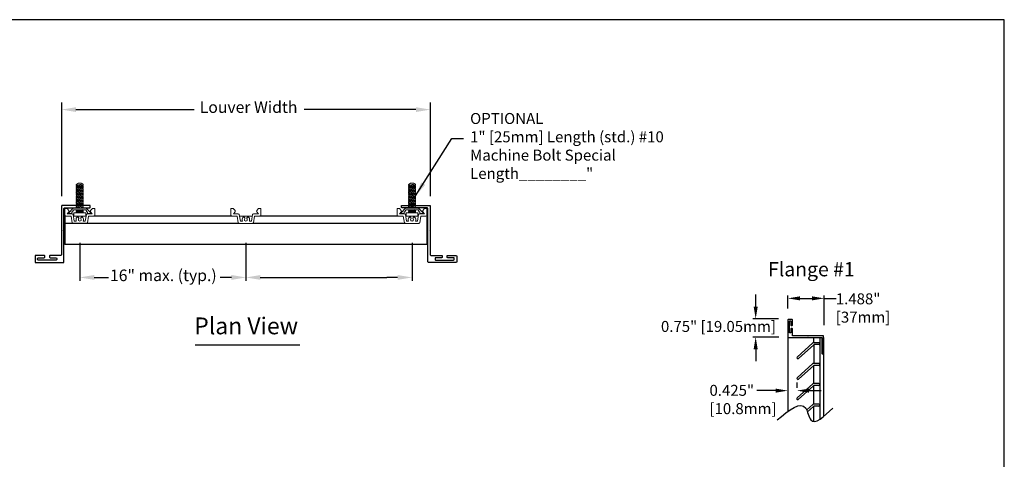
# Model space of a CAD drawing. Units: inches. Extents: x 344 to 485, y 29 to 82.
# Drawn here: x 434 to 485, y 59 to 82 of the extents above; entities that cross this region are included whole.
import ezdxf

# ---------------------------------------------------------------- set-up
doc = ezdxf.new("R2010")
doc.units = ezdxf.units.IN
doc.header["$MEASUREMENT"] = 0
doc.layers.add('Dimensions', color=1, linetype='Continuous')
doc.layers.add('Flange', color=3, linetype='Continuous', lineweight=25)
doc.styles.get("Standard").update_dxf_attribs({"font": 'arial.ttf', "height": 0.75})
doc.styles.add('USER1', font='arialbd.ttf', dxfattribs={"height": 10})
doc.dimstyles.get("Standard").update_dxf_attribs({"dimtxt": 0.18, "dimasz": 0.75, "dimexe": 0.18, "dimexo": 0.5, "dimgap": 0.25, "dimtad": 0, "dimtih": 1, "dimtoh": 1, "dimdec": 4, "dimzin": 0, "dimdsep": 46, "dimlunit": 5, "dimtxsty": 'Standard', "dimcen": 0.75, "dimadec": 0, "dimazin": 0, "dimtfac": 0.75, "dimtdec": 4, "dimtofl": 0, "dimtmove": 0, "dimatfit": 3, "dimfxl": 0, "dimtolj": 1, "dimtzin": 0, "dimarcsym": 0})

msp = doc.modelspace()

# ---------------------------------------------------------------- linework, layer by layer
at = {"lineweight": 13}
for p, q in [((436.29658, 71.8932), (436.29658, 72.24356)), ((436.29658, 72.24356), (436.42044, 72.24356)), ((436.50771, 72.13355), (436.42044, 72.24356)), ((436.49851, 72.00662), (436.71416, 72.24395)), ((436.71784, 72.12237), (436.7616, 72.17053)), ((436.71784, 72.06658), (436.71784, 72.12237)), ((436.75168, 72.26055), (437.07986, 72.26055)), ((436.77411, 72.17606), (437.07986, 72.17606)), ((437.39116, 72.26055), (437.07986, 72.26055)), ((437.36872, 72.17606), (437.07986, 72.17606)), ((437.42499, 72.12237), (437.38123, 72.17053)), ((437.42499, 72.06658), (437.42499, 72.12237)), ((437.64432, 72.00662), (437.42867, 72.24395)), ((437.63818, 72.13355), (437.72544, 72.24356)), ((437.84931, 72.24356), (437.72544, 72.24356)), ((437.84931, 71.8932), (437.84931, 72.24356)), ((444.92492, 72.24356), (445.04879, 72.24356)), ((444.92492, 71.8932), (444.92492, 72.24356)), ((445.13605, 72.13355), (445.04879, 72.24356)), ((446.26653, 72.13355), (446.35379, 72.24356)), ((446.47765, 72.24356), (446.35379, 72.24356)), ((446.47765, 71.8932), (446.47765, 72.24356)), ((453.55327, 72.24356), (453.67713, 72.24356)), ((453.55327, 71.8932), (453.55327, 72.24356)), ((453.7644, 72.13355), (453.67713, 72.24356)), ((453.75825, 72.00662), (453.97391, 72.24395)), ((453.97759, 72.12237), (454.02135, 72.17053)), ((453.97759, 72.06658), (453.97759, 72.12237)), ((454.01142, 72.26055), (454.32271, 72.26055)), ((454.03385, 72.17606), (454.32271, 72.17606)), ((454.6509, 72.26055), (454.32271, 72.26055)), ((454.62847, 72.17606), (454.32271, 72.17606)), ((454.68474, 72.12237), (454.64098, 72.17053)), ((454.68474, 72.06658), (454.68474, 72.12237)), ((454.90407, 72.00662), (454.68842, 72.24395)), ((454.89487, 72.13355), (454.98213, 72.24356)), ((455.106, 72.24356), (454.98213, 72.24356)), ((455.106, 71.8932), (455.106, 72.24356)), ((436.61951, 71.84011), (436.34966, 71.84011)), ((436.50738, 72.06717), (436.4239, 71.96398)), ((436.67968, 71.96398), (436.4239, 71.96398)), ((436.51101, 71.97836), (436.65025, 71.97836)), ((436.61951, 71.84011), (436.67462, 71.50244)), ((436.66715, 71.99526), (436.66715, 72.06658)), ((436.66715, 72.06658), (436.71784, 72.06658)), ((436.73207, 71.91944), (436.78718, 71.58177)), ((437.01577, 71.75379), (437.00614, 71.77047)), ((437.13012, 71.75379), (437.13975, 71.77047)), ((437.41382, 71.91944), (437.35871, 71.58177)), ((437.47568, 72.06658), (437.42499, 72.06658)), ((437.46621, 71.96398), (437.72199, 71.96398)), ((437.52638, 71.84011), (437.47127, 71.50244)), ((437.47568, 71.99526), (437.47568, 72.06658)), ((437.63182, 71.97836), (437.49258, 71.97836)), ((437.52638, 71.84011), (437.79622, 71.84011)), ((437.6385, 72.06717), (437.72199, 71.96398)), ((445.24786, 71.84011), (444.97801, 71.84011)), ((445.13573, 72.06717), (445.05224, 71.96398)), ((445.30802, 71.96398), (445.05224, 71.96398)), ((445.24786, 71.84011), (445.30296, 71.50244)), ((445.36041, 71.91944), (445.41552, 71.58177)), ((445.37336, 71.84011), (446.02922, 71.84011)), ((445.64411, 71.75379), (445.63448, 71.77047)), ((445.75847, 71.75379), (445.7681, 71.77047)), ((446.04216, 71.91944), (445.98706, 71.58177)), ((446.09456, 71.96398), (446.35034, 71.96398)), ((446.15472, 71.84011), (446.09961, 71.50244)), ((446.15472, 71.84011), (446.42457, 71.84011)), ((446.26685, 72.06717), (446.35034, 71.96398)), ((453.8762, 71.84011), (453.60635, 71.84011)), ((453.76407, 72.06717), (453.68059, 71.96398)), ((453.93637, 71.96398), (453.68059, 71.96398)), ((453.77076, 71.97836), (453.91, 71.97836)), ((453.8762, 71.84011), (453.93131, 71.50244)), ((453.92689, 71.99526), (453.92689, 72.06658)), ((453.92689, 72.06658), (453.97759, 72.06658)), ((453.98876, 71.91944), (454.04387, 71.58177)), ((454.0017, 71.84011), (454.65756, 71.84011)), ((454.27246, 71.75379), (454.26283, 71.77047)), ((454.38681, 71.75379), (454.39644, 71.77047)), ((454.67051, 71.91944), (454.6154, 71.58177)), ((454.73543, 72.06658), (454.68474, 72.06658)), ((454.7229, 71.96398), (454.97868, 71.96398)), ((454.78307, 71.84011), (454.72796, 71.50244)), ((454.73543, 71.99526), (454.73543, 72.06658)), ((454.89156, 71.97836), (454.75233, 71.97836)), ((454.78307, 71.84011), (455.05291, 71.84011)), ((454.89519, 72.06717), (454.97868, 71.96398)), ((436.72701, 71.4579), (437.07294, 71.4579)), ((436.78718, 71.58177), (436.89012, 71.58177)), ((437.41888, 71.4579), (437.07294, 71.4579)), ((437.35871, 71.58177), (437.25577, 71.58177)), ((445.35536, 71.4579), (445.70129, 71.4579)), ((445.41552, 71.58177), (445.51847, 71.58177)), ((446.04722, 71.4579), (445.70129, 71.4579)), ((445.98706, 71.58177), (445.88411, 71.58177)), ((453.9837, 71.4579), (454.32963, 71.4579)), ((454.04387, 71.58177), (454.14681, 71.58177)), ((454.67557, 71.4579), (454.32963, 71.4579)), ((454.6154, 71.58177), (454.51246, 71.58177))]:
    msp.add_line(p, q, dxfattribs=at)
for p, q in [((436.29658, 71.8932), (436.29658, 70.37032)), ((444.97801, 71.84011), (437.79622, 71.84011)), ((453.60635, 71.84011), (446.42457, 71.84011)), ((455.106, 71.8932), (455.106, 70.37032)), ((445.35536, 71.4579), (436.29658, 71.4579)), ((453.9837, 71.4579), (446.04722, 71.4579)), ((455.106, 70.37032), (436.29658, 70.37032)), ((473.8545, 65.56577), (473.8545, 61.68769)), ((475.19569, 65.26422), (475.19569, 65.54096)), ((475.51676, 65.54096), (475.51676, 61.2901)), ((475.70051, 65.53388), (475.70051, 61.42405)), ((475.20668, 65.15986), (475.20668, 64.19142)), ((475.20668, 63.1397), (475.20668, 64.0832)), ((473.8545, 63.20257), (473.8545, 62.92458)), ((475.20668, 62.06304), (475.20668, 63.03868)), ((475.20668, 61.16999), (475.20668, 61.96201))]:
    msp.add_line(p, q)
at = {"color": 251}
for p, q in [((475.15713, 65.25315), (474.3386, 64.51614)), ((475.1957, 65.15267), (474.40584, 64.44147)), ((475.4737, 65.26422), (475.18595, 65.26422)), ((475.4737, 65.16373), (475.22452, 65.16373)), ((475.51676, 65.22115), (475.51676, 65.20679)), ((474.33541, 64.45532), (474.34501, 64.44465)), ((475.15713, 64.17649), (474.3386, 63.43948)), ((475.1957, 64.076), (474.40584, 63.3648)), ((475.4737, 64.18755), (475.18595, 64.18755)), ((475.20668, 64.18755), (475.20668, 64.19142)), ((475.4737, 64.08706), (475.22452, 64.08706)), ((475.51676, 64.14448), (475.51676, 64.13013)), ((475.14607, 63.12864), (474.32753, 62.39163)), ((474.33541, 63.37866), (474.34501, 63.36799)), ((475.18464, 63.02815), (474.39477, 62.31695)), ((475.46263, 63.1397), (475.17488, 63.1397)), ((475.46263, 63.03921), (475.21346, 63.03921)), ((475.5057, 63.09664), (475.5057, 63.08228)), ((474.32435, 62.33081), (474.33395, 62.32014)), ((475.14607, 62.05198), (474.83101, 61.76829)), ((475.18464, 61.95149), (474.86926, 61.66751)), ((475.46263, 62.06304), (475.17488, 62.06304)), ((475.46263, 61.96255), (475.21346, 61.96255)), ((475.5057, 62.01997), (475.5057, 62.00562))]:
    msp.add_line(p, q, dxfattribs=at)
msp.add_lwpolyline([(405.05588, 30.26371), (485.09438, 30.26371), (485.09438, 82.05333), (405.05588, 82.05333)], close=True)
at = {"lineweight": 13}
for centre, radius, start, end in [((436.46612, 72.10056), 0.05308, 321.024271, 38.421798), ((436.75168, 72.20986), 0.05069, 90, 137.739121), ((436.77411, 72.15916), 0.0169, 90, 137.739121), ((437.36872, 72.15916), 0.0169, 42.260879, 90), ((437.39116, 72.20986), 0.05069, 42.260879, 90), ((437.67977, 72.10056), 0.05308, 141.578202, 218.975729), ((445.09446, 72.10056), 0.05308, 321.024271, 38.421798), ((446.30812, 72.10056), 0.05308, 141.578202, 218.975729), ((453.72281, 72.10056), 0.05308, 321.024271, 38.421798), ((454.01142, 72.20986), 0.05069, 90, 137.739121), ((454.03385, 72.15916), 0.0169, 90, 137.739121), ((454.62847, 72.15916), 0.0169, 42.260879, 90), ((454.6509, 72.20986), 0.05069, 42.260879, 90), ((454.93646, 72.10056), 0.05308, 141.578202, 218.975729), ((436.34966, 71.8932), 0.05308, 180, 270), ((436.51101, 71.99526), 0.0169, 137.739121, 270), ((436.65025, 71.99526), 0.0169, 270, 0), ((436.67968, 71.91089), 0.05308, 9.268647, 90), ((437.07294, 71.65476), 0.19686, 141.668185, 201.764132), ((436.96017, 71.74393), 0.05308, 30, 141.668185), ((437.07294, 71.65476), 0.07299, 144.901062, 270), ((436.96979, 71.72725), 0.05308, 324.901062, 30), ((437.07294, 71.65476), 0.07299, 270, 35.098938), ((437.17609, 71.72725), 0.05308, 150, 215.098938), ((437.18572, 71.74393), 0.05308, 38.331815, 150), ((437.07294, 71.65476), 0.19686, 338.235868, 38.331815), ((437.46621, 71.91089), 0.05308, 90, 170.731353), ((437.49258, 71.99526), 0.0169, 180, 270), ((437.63182, 71.99526), 0.0169, 270, 42.260879), ((437.79622, 71.8932), 0.05308, 270, 360), ((444.97801, 71.8932), 0.05308, 180, 270), ((445.30802, 71.91089), 0.05308, 9.268647, 90), ((445.70129, 71.65476), 0.19686, 141.668185, 201.764132), ((445.58851, 71.74393), 0.05308, 30, 141.668185), ((445.70129, 71.65476), 0.07299, 144.901062, 270), ((445.59814, 71.72725), 0.05308, 324.901062, 30), ((445.70129, 71.65476), 0.07299, 270, 35.098938), ((445.80444, 71.72725), 0.05308, 150, 215.098938), ((445.81407, 71.74393), 0.05308, 38.331815, 150), ((445.70129, 71.65476), 0.19686, 338.235868, 38.331815), ((446.09456, 71.91089), 0.05308, 90, 170.731353), ((446.42457, 71.8932), 0.05308, 270, 360), ((453.60635, 71.8932), 0.05308, 180, 270), ((453.77076, 71.99526), 0.0169, 137.739121, 270), ((453.91, 71.99526), 0.0169, 270, 360), ((453.93637, 71.91089), 0.05308, 9.268647, 90), ((454.32963, 71.65476), 0.19686, 141.668185, 201.764132), ((454.21686, 71.74393), 0.05308, 30, 141.668185), ((454.32963, 71.65476), 0.07299, 144.901062, 270), ((454.22648, 71.72725), 0.05308, 324.901062, 30), ((454.32963, 71.65476), 0.07299, 270, 35.098938), ((454.43278, 71.72725), 0.05308, 150, 215.098938), ((454.44241, 71.74393), 0.05308, 38.331815, 150), ((454.32963, 71.65476), 0.19686, 338.235868, 38.331815), ((454.7229, 71.91089), 0.05308, 90, 170.731353), ((454.75233, 71.99526), 0.0169, 180, 270), ((454.89156, 71.99526), 0.0169, 270, 42.260879), ((455.05291, 71.8932), 0.05308, 270, 360), ((436.72701, 71.51099), 0.05308, 189.268647, 270), ((437.41888, 71.51099), 0.05308, 270, 350.731353), ((445.35536, 71.51099), 0.05308, 189.268647, 270), ((446.04722, 71.51099), 0.05308, 270, 350.731353), ((453.9837, 71.51099), 0.05308, 189.268647, 270), ((454.67557, 71.51099), 0.05308, 270, 350.731353)]:
    msp.add_arc(centre, radius, start, end, dxfattribs=at)
at = {"color": 251}
for centre, start, end in [((475.18595, 65.22115), 90, 132), ((475.22452, 65.12066), 90, 132), ((475.4737, 65.22115), 360, 90), ((475.4737, 65.20679), 270, 360), ((474.36741, 64.48414), 132, 222), ((474.37702, 64.47347), 222, 312), ((475.18595, 64.14448), 90, 132), ((475.22452, 64.044), 90, 132), ((475.4737, 64.14448), 360, 90), ((475.4737, 64.13013), 270, 360), ((474.36741, 63.40747), 132, 222), ((474.37702, 63.39681), 222, 312), ((475.17488, 63.09664), 90, 132), ((475.21346, 62.99615), 90, 132), ((475.46263, 63.09664), 360, 90), ((475.46263, 63.08228), 270, 360), ((474.35635, 62.35963), 132, 222), ((474.36596, 62.34896), 222, 312), ((475.17488, 62.01997), 90, 132), ((475.21346, 61.91948), 90, 132), ((475.46263, 62.01997), 360, 90), ((475.46263, 62.00562), 270, 360)]:
    msp.add_arc(centre, 0.04307, start, end, dxfattribs=at)
at = {"layer": 'Dimensions'}
for p, q in [((436.12377, 77.74375), (436.12377, 72.88729)), ((455.27881, 77.74375), (455.27881, 72.88729)), ((436.87377, 77.37931), (443.02047, 77.37931)), ((454.52881, 77.37931), (448.7261, 77.37931)), ((437.07294, 70.4579), (437.07294, 68.4765)), ((437.07294, 70.4579), (437.07294, 68.4765)), ((445.70129, 70.4579), (445.70129, 68.4765)), ((445.70129, 70.4579), (445.70129, 68.4765)), ((454.32963, 70.4579), (454.32963, 68.4765)), ((437.82294, 68.6565), (438.57294, 68.6565)), ((444.95129, 68.6565), (444.37242, 68.6565)), ((446.45129, 68.6565), (453.01809, 68.6565)), ((453.57963, 68.6565), (453.01809, 68.6565)), ((472.18053, 67.13942), (472.18053, 67.76994)), ((473.84707, 67.04354), (473.84707, 67.72017)), ((474.47759, 67.56885), (475.10248, 67.56885)), ((475.733, 66.17282), (475.733, 67.72017)), ((475.733, 67.56885), (476.36351, 67.56885)), ((473.36979, 66.50891), (472.0292, 66.50891)), ((473.37486, 65.55834), (472.0292, 65.55834)), ((472.18053, 64.92783), (472.18053, 64.29732)), ((474.31334, 63.20257), (474.31334, 62.92458)), ((473.22398, 62.77325), (472.24163, 62.77325)), ((474.94386, 62.77325), (475.57437, 62.77325))]:
    msp.add_line(p, q, dxfattribs=at)
msp.add_lwpolyline([(443.06843, 65.15202), (448.49541, 65.15202)], dxfattribs=at)
msp.add_spline([(473.30032, 61.24859), (474.77985, 61.86721), (475.04148, 61.24859), (476.19012, 61.86083)], degree=3, dxfattribs=at)
for points in [[(436.87377, 77.50431), (436.87377, 77.25431), (436.12377, 77.37931)], [(454.52881, 77.50431), (454.52881, 77.25431), (455.27881, 77.37931)], [(437.82294, 68.7815), (437.82294, 68.5315), (437.07294, 68.6565)], [(437.82294, 68.7815), (437.82294, 68.5315), (437.07294, 68.6565)], [(444.95129, 68.7815), (444.95129, 68.5315), (445.70129, 68.6565)], [(446.45129, 68.7815), (446.45129, 68.5315), (445.70129, 68.6565)], [(453.57963, 68.7815), (453.57963, 68.5315), (454.32963, 68.6565)], [(474.47759, 67.67394), (474.47759, 67.46376), (473.84707, 67.56885)], [(475.10248, 67.67394), (475.10248, 67.46376), (475.733, 67.56885)], [(472.07544, 67.13942), (472.28561, 67.13942), (472.18053, 66.50891)], [(472.07544, 64.92783), (472.28561, 64.92783), (472.18053, 65.55834)], [(473.22398, 62.87834), (473.22398, 62.66817), (473.8545, 62.77325)], [(474.94386, 62.87834), (474.94386, 62.66817), (474.31334, 62.77325)]]:
    msp.add_solid(points, dxfattribs=at)
at = {"layer": 'Flange', "lineweight": 13}
for p, q in [((436.9149, 73.50018), (436.89116, 73.47966)), ((436.89116, 73.47966), (436.89116, 73.46334)), ((436.9149, 73.44282), (436.89116, 73.46334)), ((436.9149, 73.44282), (436.89116, 73.4223)), ((436.89116, 73.4223), (436.89116, 73.40599)), ((436.9149, 73.38547), (436.89116, 73.40599)), ((436.9149, 73.38547), (436.89116, 73.36495)), ((436.89116, 73.36495), (436.89116, 73.34863)), ((436.9149, 73.32811), (436.89116, 73.34863)), ((436.9149, 73.32811), (436.89116, 73.30759)), ((436.89116, 73.30759), (436.89116, 73.29127)), ((436.9149, 73.27075), (436.89116, 73.29127)), ((436.9149, 73.27075), (436.89116, 73.25023)), ((436.89116, 73.25023), (436.89116, 73.23391)), ((436.9149, 73.21339), (436.89116, 73.23391)), ((436.9149, 73.21339), (436.89116, 73.19287)), ((436.89116, 73.19287), (436.89116, 73.17656)), ((436.9149, 73.15604), (436.89116, 73.17656)), ((436.9149, 73.15604), (436.89116, 73.13552)), ((436.89116, 73.13552), (436.89116, 73.1192)), ((436.99936, 73.56155), (436.9149, 73.50018)), ((437.07115, 73.56155), (436.99936, 73.56155)), ((437.07115, 73.56155), (437.14295, 73.56155)), ((437.14295, 73.56155), (437.22741, 73.50018)), ((437.22741, 73.50018), (437.25115, 73.47966)), ((437.22741, 73.44282), (437.25115, 73.46334)), ((437.22741, 73.44282), (437.25115, 73.4223)), ((437.22741, 73.38547), (437.25115, 73.40599)), ((437.22741, 73.38547), (437.25115, 73.36495)), ((437.22741, 73.32811), (437.25115, 73.34863)), ((437.22741, 73.32811), (437.25115, 73.30759)), ((437.22741, 73.27075), (437.25115, 73.29127)), ((437.22741, 73.27075), (437.25115, 73.25023)), ((437.22741, 73.21339), (437.25115, 73.23391)), ((437.22741, 73.21339), (437.25115, 73.19287)), ((437.22741, 73.15604), (437.25115, 73.17656)), ((437.22741, 73.15604), (437.25115, 73.13552)), ((437.25115, 73.47966), (437.25115, 73.46334)), ((437.25115, 73.4223), (437.25115, 73.40599)), ((437.25115, 73.36495), (437.25115, 73.34863)), ((437.25115, 73.30759), (437.25115, 73.29127)), ((437.25115, 73.25023), (437.25115, 73.23391)), ((437.25115, 73.19287), (437.25115, 73.17656)), ((437.25115, 73.13552), (437.25115, 73.1192)), ((454.17517, 73.50018), (454.15143, 73.47966)), ((454.15143, 73.47966), (454.15143, 73.46334)), ((454.17517, 73.44282), (454.15143, 73.46334)), ((454.17517, 73.44282), (454.15143, 73.4223)), ((454.15143, 73.4223), (454.15143, 73.40599)), ((454.17517, 73.38547), (454.15143, 73.40599)), ((454.17517, 73.38547), (454.15143, 73.36495)), ((454.15143, 73.36495), (454.15143, 73.34863)), ((454.17517, 73.32811), (454.15143, 73.34863)), ((454.17517, 73.32811), (454.15143, 73.30759)), ((454.15143, 73.30759), (454.15143, 73.29127)), ((454.17517, 73.27075), (454.15143, 73.29127)), ((454.17517, 73.27075), (454.15143, 73.25023)), ((454.15143, 73.25023), (454.15143, 73.23391)), ((454.17517, 73.21339), (454.15143, 73.23391)), ((454.17517, 73.21339), (454.15143, 73.19287)), ((454.15143, 73.19287), (454.15143, 73.17656)), ((454.17517, 73.15604), (454.15143, 73.17656)), ((454.17517, 73.15604), (454.15143, 73.13552)), ((454.15143, 73.13552), (454.15143, 73.1192)), ((454.25962, 73.56155), (454.17517, 73.50018)), ((454.33142, 73.56155), (454.25962, 73.56155)), ((454.33142, 73.56155), (454.40322, 73.56155)), ((454.40322, 73.56155), (454.48768, 73.50018)), ((454.48768, 73.50018), (454.51142, 73.47966)), ((454.48768, 73.44282), (454.51142, 73.46334)), ((454.48768, 73.44282), (454.51142, 73.4223)), ((454.48768, 73.38547), (454.51142, 73.40599)), ((454.48768, 73.38547), (454.51142, 73.36495)), ((454.48768, 73.32811), (454.51142, 73.34863)), ((454.48768, 73.32811), (454.51142, 73.30759)), ((454.48768, 73.27075), (454.51142, 73.29127)), ((454.48768, 73.27075), (454.51142, 73.25023)), ((454.48768, 73.21339), (454.51142, 73.23391)), ((454.48768, 73.21339), (454.51142, 73.19287)), ((454.48768, 73.15604), (454.51142, 73.17656)), ((454.48768, 73.15604), (454.51142, 73.13552)), ((454.51142, 73.47966), (454.51142, 73.46334)), ((454.51142, 73.4223), (454.51142, 73.40599)), ((454.51142, 73.36495), (454.51142, 73.34863)), ((454.51142, 73.30759), (454.51142, 73.29127)), ((454.51142, 73.25023), (454.51142, 73.23391)), ((454.51142, 73.19287), (454.51142, 73.17656)), ((454.51142, 73.13552), (454.51142, 73.1192)), ((436.9149, 73.09868), (436.89116, 73.1192)), ((436.9149, 73.09868), (436.89116, 73.07816)), ((436.89116, 73.07816), (436.89116, 73.06184)), ((436.9149, 73.04132), (436.89116, 73.06184)), ((436.9149, 73.04132), (436.89116, 73.0208)), ((436.89116, 73.0208), (436.89116, 73.00449)), ((436.9149, 72.98397), (436.89116, 73.00449)), ((436.9149, 72.98397), (436.89116, 72.96345)), ((436.89116, 72.96345), (436.89116, 72.94713)), ((436.9149, 72.92661), (436.89116, 72.94713)), ((436.9149, 72.92661), (436.89116, 72.90609)), ((436.89116, 72.90609), (436.89116, 72.88977)), ((436.9149, 72.86925), (436.89116, 72.88977)), ((436.9149, 72.86925), (436.89116, 72.84873)), ((436.89116, 72.84873), (436.89116, 72.83241)), ((436.9149, 72.81189), (436.89116, 72.83241)), ((436.9149, 72.81189), (436.89116, 72.79137)), ((436.89116, 72.79137), (436.89116, 72.77506)), ((436.9149, 72.75454), (436.89116, 72.77506)), ((436.9149, 72.75454), (436.89116, 72.73402)), ((436.89116, 72.73402), (436.89116, 72.7177)), ((436.9149, 72.69718), (436.89116, 72.7177)), ((436.9149, 72.69718), (436.89116, 72.67666)), ((436.89116, 72.67666), (436.89116, 72.66034)), ((436.9149, 72.63982), (436.89116, 72.66034)), ((436.9149, 72.63982), (436.89116, 72.6193)), ((437.22741, 73.09868), (437.25115, 73.1192)), ((437.22741, 73.09868), (437.25115, 73.07816)), ((437.22741, 73.04132), (437.25115, 73.06184)), ((437.22741, 73.04132), (437.25115, 73.0208)), ((437.22741, 72.98397), (437.25115, 73.00449)), ((437.22741, 72.98397), (437.25115, 72.96345)), ((437.22741, 72.92661), (437.25115, 72.94713)), ((437.22741, 72.92661), (437.25115, 72.90609)), ((437.22741, 72.86925), (437.25115, 72.88977)), ((437.22741, 72.86925), (437.25115, 72.84873)), ((437.22741, 72.81189), (437.25115, 72.83241)), ((437.22741, 72.81189), (437.25115, 72.79137)), ((437.22741, 72.75454), (437.25115, 72.77506)), ((437.22741, 72.75454), (437.25115, 72.73402)), ((437.22741, 72.69718), (437.25115, 72.7177)), ((437.22741, 72.69718), (437.25115, 72.67666)), ((437.22741, 72.63982), (437.25115, 72.66034)), ((437.22741, 72.63982), (437.25115, 72.6193)), ((437.25115, 73.07816), (437.25115, 73.06184)), ((437.25115, 73.0208), (437.25115, 73.00449)), ((437.25115, 72.96345), (437.25115, 72.94713)), ((437.25115, 72.90609), (437.25115, 72.88977)), ((437.25115, 72.84873), (437.25115, 72.83241)), ((437.25115, 72.79137), (437.25115, 72.77506)), ((437.25115, 72.73402), (437.25115, 72.7177)), ((437.25115, 72.67666), (437.25115, 72.66034)), ((454.17517, 73.09868), (454.15143, 73.1192)), ((454.17517, 73.09868), (454.15143, 73.07816)), ((454.15143, 73.07816), (454.15143, 73.06184)), ((454.17517, 73.04132), (454.15143, 73.06184)), ((454.17517, 73.04132), (454.15143, 73.0208)), ((454.15143, 73.0208), (454.15143, 73.00449)), ((454.17517, 72.98397), (454.15143, 73.00449)), ((454.17517, 72.98397), (454.15143, 72.96345)), ((454.15143, 72.96345), (454.15143, 72.94713)), ((454.17517, 72.92661), (454.15143, 72.94713)), ((454.17517, 72.92661), (454.15143, 72.90609)), ((454.15143, 72.90609), (454.15143, 72.88977)), ((454.17517, 72.86925), (454.15143, 72.88977)), ((454.17517, 72.86925), (454.15143, 72.84873)), ((454.15143, 72.84873), (454.15143, 72.83241)), ((454.17517, 72.81189), (454.15143, 72.83241)), ((454.17517, 72.81189), (454.15143, 72.79137)), ((454.15143, 72.79137), (454.15143, 72.77506)), ((454.17517, 72.75454), (454.15143, 72.77506)), ((454.17517, 72.75454), (454.15143, 72.73402)), ((454.15143, 72.73402), (454.15143, 72.7177)), ((454.17517, 72.69718), (454.15143, 72.7177)), ((454.17517, 72.69718), (454.15143, 72.67666)), ((454.15143, 72.67666), (454.15143, 72.66034)), ((454.17517, 72.63982), (454.15143, 72.66034)), ((454.17517, 72.63982), (454.15143, 72.6193)), ((454.48768, 73.09868), (454.51142, 73.1192)), ((454.48768, 73.09868), (454.51142, 73.07816)), ((454.48768, 73.04132), (454.51142, 73.06184)), ((454.48768, 73.04132), (454.51142, 73.0208)), ((454.48768, 72.98397), (454.51142, 73.00449)), ((454.48768, 72.98397), (454.51142, 72.96345)), ((454.48768, 72.92661), (454.51142, 72.94713)), ((454.48768, 72.92661), (454.51142, 72.90609)), ((454.48768, 72.86925), (454.51142, 72.88977)), ((454.48768, 72.86925), (454.51142, 72.84873)), ((454.48768, 72.81189), (454.51142, 72.83241)), ((454.48768, 72.81189), (454.51142, 72.79137)), ((454.48768, 72.75454), (454.51142, 72.77506)), ((454.48768, 72.75454), (454.51142, 72.73402)), ((454.48768, 72.69718), (454.51142, 72.7177)), ((454.48768, 72.69718), (454.51142, 72.67666)), ((454.48768, 72.63982), (454.51142, 72.66034)), ((454.48768, 72.63982), (454.51142, 72.6193)), ((454.51142, 73.07816), (454.51142, 73.06184)), ((454.51142, 73.0208), (454.51142, 73.00449)), ((454.51142, 72.96345), (454.51142, 72.94713)), ((454.51142, 72.90609), (454.51142, 72.88977)), ((454.51142, 72.84873), (454.51142, 72.83241)), ((454.51142, 72.79137), (454.51142, 72.77506)), ((454.51142, 72.73402), (454.51142, 72.7177)), ((454.51142, 72.67666), (454.51142, 72.66034)), ((436.89116, 72.6193), (436.89116, 72.60298)), ((436.9149, 72.58246), (436.89116, 72.60298)), ((436.9149, 72.58246), (436.89116, 72.56194)), ((436.89116, 72.56194), (436.89116, 72.54563)), ((436.9149, 72.52511), (436.89116, 72.54563)), ((436.9149, 72.52511), (436.89116, 72.50459)), ((436.89116, 72.50459), (436.89116, 72.48827)), ((436.9149, 72.46775), (436.89116, 72.48827)), ((436.9149, 72.46775), (436.89116, 72.44723)), ((436.89116, 72.44723), (436.89116, 72.43091)), ((436.9149, 72.41039), (436.89116, 72.43091)), ((436.9149, 72.41039), (436.89116, 72.38987)), ((436.89116, 72.38987), (436.89116, 72.37356)), ((436.9149, 72.35303), (436.89116, 72.37356)), ((436.9149, 72.35303), (436.89116, 72.33251)), ((436.89116, 72.33251), (436.89116, 72.3162)), ((436.9149, 72.29568), (436.89116, 72.3162)), ((436.9149, 72.29568), (436.89116, 72.27516)), ((436.89116, 72.27516), (436.89116, 72.26055)), ((436.90923, 72.17606), (436.89116, 72.16044)), ((436.89116, 72.16044), (436.89116, 72.14413)), ((436.9149, 72.12361), (436.89116, 72.14413)), ((436.9149, 72.12361), (436.89116, 72.10309)), ((437.22741, 72.58246), (437.25115, 72.60298)), ((437.22741, 72.58246), (437.25115, 72.56194)), ((437.22741, 72.52511), (437.25115, 72.54563)), ((437.22741, 72.52511), (437.25115, 72.50459)), ((437.22741, 72.46775), (437.25115, 72.48827)), ((437.22741, 72.46775), (437.25115, 72.44723)), ((437.22741, 72.41039), (437.25115, 72.43091)), ((437.22741, 72.41039), (437.25115, 72.38987)), ((437.22741, 72.35303), (437.25115, 72.37356)), ((437.22741, 72.35303), (437.25115, 72.33251)), ((437.22741, 72.29568), (437.25115, 72.3162)), ((437.22741, 72.29568), (437.25115, 72.27516)), ((437.22741, 72.12361), (437.25115, 72.14413)), ((437.22741, 72.12361), (437.25115, 72.10309)), ((437.23308, 72.17606), (437.25115, 72.16044)), ((437.25115, 72.6193), (437.25115, 72.60298)), ((437.25115, 72.56194), (437.25115, 72.54563)), ((437.25115, 72.50459), (437.25115, 72.48827)), ((437.25115, 72.44723), (437.25115, 72.43091)), ((437.25115, 72.38987), (437.25115, 72.37356)), ((437.25115, 72.33251), (437.25115, 72.3162)), ((437.25115, 72.27516), (437.25115, 72.26055)), ((437.25115, 72.16044), (437.25115, 72.14413)), ((454.15143, 72.6193), (454.15143, 72.60298)), ((454.17517, 72.58246), (454.15143, 72.60298)), ((454.17517, 72.58246), (454.15143, 72.56194)), ((454.15143, 72.56194), (454.15143, 72.54563)), ((454.17517, 72.52511), (454.15143, 72.54563)), ((454.17517, 72.52511), (454.15143, 72.50459)), ((454.15143, 72.50459), (454.15143, 72.48827)), ((454.17517, 72.46775), (454.15143, 72.48827)), ((454.17517, 72.46775), (454.15143, 72.44723)), ((454.15143, 72.44723), (454.15143, 72.43091)), ((454.17517, 72.41039), (454.15143, 72.43091)), ((454.17517, 72.41039), (454.15143, 72.38987)), ((454.15143, 72.38987), (454.15143, 72.37356)), ((454.17517, 72.35303), (454.15143, 72.37356)), ((454.17517, 72.35303), (454.15143, 72.33251)), ((454.15143, 72.33251), (454.15143, 72.3162)), ((454.17517, 72.29568), (454.15143, 72.3162)), ((454.17517, 72.29568), (454.15143, 72.27516)), ((454.15143, 72.27516), (454.15143, 72.26055)), ((454.1695, 72.17606), (454.15143, 72.16044)), ((454.15143, 72.16044), (454.15143, 72.14413)), ((454.17517, 72.12361), (454.15143, 72.14413)), ((454.17517, 72.12361), (454.15143, 72.10309)), ((454.48768, 72.58246), (454.51142, 72.60298)), ((454.48768, 72.58246), (454.51142, 72.56194)), ((454.48768, 72.52511), (454.51142, 72.54563)), ((454.48768, 72.52511), (454.51142, 72.50459)), ((454.48768, 72.46775), (454.51142, 72.48827)), ((454.48768, 72.46775), (454.51142, 72.44723)), ((454.48768, 72.41039), (454.51142, 72.43091)), ((454.48768, 72.41039), (454.51142, 72.38987)), ((454.48768, 72.35303), (454.51142, 72.37356)), ((454.48768, 72.35303), (454.51142, 72.33251)), ((454.48768, 72.29568), (454.51142, 72.3162)), ((454.48768, 72.29568), (454.51142, 72.27516)), ((454.48768, 72.12361), (454.51142, 72.14413)), ((454.48768, 72.12361), (454.51142, 72.10309)), ((454.49335, 72.17606), (454.51142, 72.16044)), ((454.51142, 72.6193), (454.51142, 72.60298)), ((454.51142, 72.56194), (454.51142, 72.54563)), ((454.51142, 72.50459), (454.51142, 72.48827)), ((454.51142, 72.44723), (454.51142, 72.43091)), ((454.51142, 72.38987), (454.51142, 72.37356)), ((454.51142, 72.33251), (454.51142, 72.3162)), ((454.51142, 72.27516), (454.51142, 72.26055)), ((454.51142, 72.16044), (454.51142, 72.14413)), ((436.74501, 71.84011), (437.40087, 71.84011)), ((437.40087, 71.84011), (436.74501, 71.84011)), ((437.38389, 72.00889), (436.762, 72.00889)), ((436.762, 72.00889), (436.762, 71.84011)), ((437.38389, 71.84011), (436.762, 71.84011)), ((436.89116, 72.10309), (436.89116, 72.08677)), ((436.9149, 72.06625), (436.89116, 72.08677)), ((436.9149, 72.06625), (436.89116, 72.04573)), ((436.89116, 72.04573), (436.89116, 72.02941)), ((436.9149, 72.00889), (436.89116, 72.02941)), ((437.22741, 72.06625), (437.25115, 72.08677)), ((437.22741, 72.06625), (437.25115, 72.04573)), ((437.22741, 72.00889), (437.25115, 72.02941)), ((437.25115, 72.10309), (437.25115, 72.08677)), ((437.25115, 72.04573), (437.25115, 72.02941)), ((437.38389, 72.00889), (437.38389, 71.84011)), ((454.01869, 72.00889), (454.01869, 71.84011)), ((454.01869, 72.00889), (454.64058, 72.00889)), ((454.01869, 71.84011), (454.64058, 71.84011)), ((454.15143, 72.10309), (454.15143, 72.08677)), ((454.17517, 72.06625), (454.15143, 72.08677)), ((454.17517, 72.06625), (454.15143, 72.04573)), ((454.15143, 72.04573), (454.15143, 72.02941)), ((454.17517, 72.00889), (454.15143, 72.02941)), ((454.48768, 72.06625), (454.51142, 72.08677)), ((454.48768, 72.06625), (454.51142, 72.04573)), ((454.48768, 72.00889), (454.51142, 72.02941)), ((454.51142, 72.10309), (454.51142, 72.08677)), ((454.51142, 72.04573), (454.51142, 72.02941)), ((454.64058, 72.00889), (454.64058, 71.84011))]:
    msp.add_line(p, q, dxfattribs=at)
at = {"layer": 'Flange'}
for points in [[(437.22741, 73.50018), (436.9149, 73.44282)], [(437.22741, 73.44282), (436.9149, 73.38547)], [(437.22741, 73.38547), (436.9149, 73.32811)], [(437.22741, 73.32811), (436.9149, 73.27075)], [(437.22741, 73.27075), (436.9149, 73.21339)], [(437.22741, 73.21339), (436.9149, 73.15604)], [(437.22741, 73.15604), (436.9149, 73.09868)], [(454.48768, 73.50018), (454.17517, 73.44282)], [(454.48768, 73.44282), (454.17517, 73.38547)], [(454.48768, 73.38547), (454.17517, 73.32811)], [(454.48768, 73.32811), (454.17517, 73.27075)], [(454.48768, 73.27075), (454.17517, 73.21339)], [(454.48768, 73.21339), (454.17517, 73.15604)], [(454.48768, 73.15604), (454.17517, 73.09868)], [(437.22741, 73.09868), (436.9149, 73.04132)], [(437.22741, 73.04132), (436.9149, 72.98397)], [(437.22741, 72.98397), (436.9149, 72.92661)], [(437.22741, 72.92661), (436.9149, 72.86925)], [(437.22741, 72.86925), (436.9149, 72.81189)], [(437.22741, 72.81189), (436.9149, 72.75454)], [(437.22741, 72.75454), (436.9149, 72.69718)], [(437.22741, 72.69718), (436.9149, 72.63982)], [(437.22741, 72.63982), (436.9149, 72.58246)], [(454.48768, 73.09868), (454.17517, 73.04132)], [(454.48768, 73.04132), (454.17517, 72.98397)], [(454.48768, 72.98397), (454.17517, 72.92661)], [(454.48768, 72.92661), (454.17517, 72.86925)], [(454.48768, 72.86925), (454.17517, 72.81189)], [(454.48768, 72.81189), (454.17517, 72.75454)], [(454.48768, 72.75454), (454.17517, 72.69718)], [(454.48768, 72.69718), (454.17517, 72.63982)], [(454.48768, 72.63982), (454.17517, 72.58246)], [(437.22741, 72.58246), (436.9149, 72.52511)], [(437.22741, 72.52511), (436.9149, 72.46775)], [(437.22741, 72.46775), (436.9149, 72.41039)], [(437.22741, 72.41039), (436.9149, 72.35303)], [(437.22741, 72.35303), (436.9149, 72.29568)], [(437.2007, 72.17606), (436.9149, 72.12361)], [(437.22741, 72.12361), (436.9149, 72.06625)], [(437.22741, 72.29568), (437.03601, 72.26055)], [(454.48768, 72.58246), (454.17517, 72.52511)], [(454.48768, 72.52511), (454.17517, 72.46775)], [(454.48768, 72.46775), (454.17517, 72.41039)], [(454.48768, 72.41039), (454.17517, 72.35303)], [(454.48768, 72.35303), (454.17517, 72.29568)], [(454.46097, 72.17606), (454.17517, 72.12361)], [(454.48768, 72.12361), (454.17517, 72.06625)], [(454.48768, 72.29568), (454.29628, 72.26055)], [(437.22741, 72.06625), (436.9149, 72.00889)], [(454.48768, 72.06625), (454.17517, 72.00889)]]:
    msp.add_lwpolyline(points, dxfattribs=at)
for points in [[(434.79236, 69.8045, 0.41421356), (434.75244, 69.76458), (434.75244, 69.46117, 0.41421356), (434.78437, 69.42923), (436.2096, 69.42923, 0.41421356), (436.24952, 69.46916), (436.24952, 72.24176, -0.41421356), (436.28146, 72.2737), (437.58892, 72.2737, 0.41421356), (437.62086, 72.30564), (437.62086, 72.36752, 0.41421356), (437.58892, 72.39946), (436.15571, 72.39946, 0.41421356), (436.12377, 72.36752), (436.12377, 71.12194, -1), (436.12377, 71.08202), (436.12377, 69.83644, -0.41421356), (436.09183, 69.8045), (435.53392, 69.8045, 0.41421356), (435.50198, 69.77257), (435.50198, 69.71069, 0.41421356), (435.53392, 69.67875), (435.84431, 69.67875, -0.41421356), (435.87625, 69.64681), (435.87625, 69.58693, -0.41421356), (435.84431, 69.55499), (434.91013, 69.55499, -0.41421356), (434.87819, 69.58693), (434.87819, 69.64681, -0.41421356), (434.91013, 69.67875), (435.22053, 69.67875, 0.41421356), (435.25246, 69.71069), (435.25246, 69.77257, 0.41421356), (435.22053, 69.8045)], [(456.61022, 69.8045, -0.41421356), (456.65014, 69.76458), (456.65014, 69.46117, -0.41421356), (456.6182, 69.42923), (455.19298, 69.42923, -0.41421356), (455.15305, 69.46916), (455.15305, 72.24176, 0.41421356), (455.12112, 72.2737), (453.81366, 72.2737, -0.41421356), (453.78172, 72.30564), (453.78172, 72.36752, -0.41421356), (453.81366, 72.39946), (455.24687, 72.39946, -0.41421356), (455.27881, 72.36752), (455.27881, 71.12194, 1), (455.27881, 71.08202), (455.27881, 69.83644, 0.41421356), (455.31075, 69.8045), (455.86866, 69.8045, -0.41421356), (455.9006, 69.77257), (455.9006, 69.71069, -0.41421356), (455.86866, 69.67875), (455.55827, 69.67875, 0.41421356), (455.52633, 69.64681), (455.52633, 69.58693, 0.41421356), (455.55827, 69.55499), (456.49245, 69.55499, 0.41421356), (456.52439, 69.58693), (456.52439, 69.64681, 0.41421356), (456.49245, 69.67875), (456.18205, 69.67875, -0.41421356), (456.15011, 69.71069), (456.15011, 69.77257, -0.41421356), (456.18205, 69.8045)], [(474.08771, 66.4465, 0.41421356), (474.0629, 66.47131), (473.87434, 66.47131, 0.41421356), (473.8545, 66.45146), (473.8545, 65.56577, 0.41421356), (473.87931, 65.54096), (475.60232, 65.54096, -0.41421356), (475.62216, 65.52111), (475.62216, 64.7086, 0.41421356), (475.64201, 64.68876), (475.68047, 64.68876, 0.41421356), (475.70031, 64.7086), (475.70031, 65.59926, 0.41421356), (475.68047, 65.61911), (474.90641, 65.61911, -1), (474.8816, 65.61911), (474.10755, 65.61911, -0.41421356), (474.08771, 65.63895), (474.08771, 65.98567, 0.41421356), (474.06786, 66.00551), (474.0294, 66.00551, 0.41421356), (474.00956, 65.98567), (474.00956, 65.79277, -0.41421356), (473.98971, 65.77293), (473.95249, 65.77293, -0.41421356), (473.93265, 65.79277), (473.93265, 66.37331, -0.41421356), (473.95249, 66.39316), (473.98971, 66.39316, -0.41421356), (474.00956, 66.37331), (474.00956, 66.18042, 0.41421356), (474.0294, 66.16057), (474.06786, 66.16057, 0.41421356), (474.08771, 66.18042)]]:
    msp.add_lwpolyline(points, format="xyb", close=True, dxfattribs=at)

# ---------------------------------------------------------------- texts
at = {"layer": 'Dimensions'}
for s, height, p in [('%%UFlange #1', 0.7388834, (472.823, 68.7146)), ('Plan View', 0.874786, (443.0165, 65.70202))]:
    msp.add_text(s, height=height, dxfattribs=at).set_placement(p)
at = {"layer": 'Dimensions', "style": 'USER1'}
msp.add_text('0.75" [19.05mm]', height=0.5708799, dxfattribs=at).set_placement((467.26036, 65.82441))
at = {"layer": 'Dimensions', "attachment_point": 1, "style": 'USER1'}
for s, insert, char_height, width in [('Louver Width', (443.30514, 77.80835), 0.6, 6.2636084), ('OPTIONAL \\P1" [25mm] Length (std.) #10 \\PMachine Bolt Special \\PLength________"', (457.34725, 77.20321), 0.5714906, 15.6828553), ('16" max. (typ.)', (438.64276, 69.06534), 0.6, 6.3224908), ('1.488"\\P[37mm]', (476.34326, 67.82985), 0.57088, 2.3738634), ('0.425"\\P[10.8mm]', (469.78104, 63.07481), 0.57088, 1.9303217)]:
    msp.add_mtext(s, dxfattribs=dict(at, insert=insert, char_height=char_height, width=width))

# ---------------------------------------------------------------- leaders
at = {"layer": 'Dimensions'}
msp.add_leader([(454.51142, 72.89793), (456.40596, 75.87974), (457.00164, 75.87974)], dimstyle='Standard', override={"dimgap": 0.09, "dimtad": 0}, dxfattribs=at)

doc.saveas('drawing.dxf')
